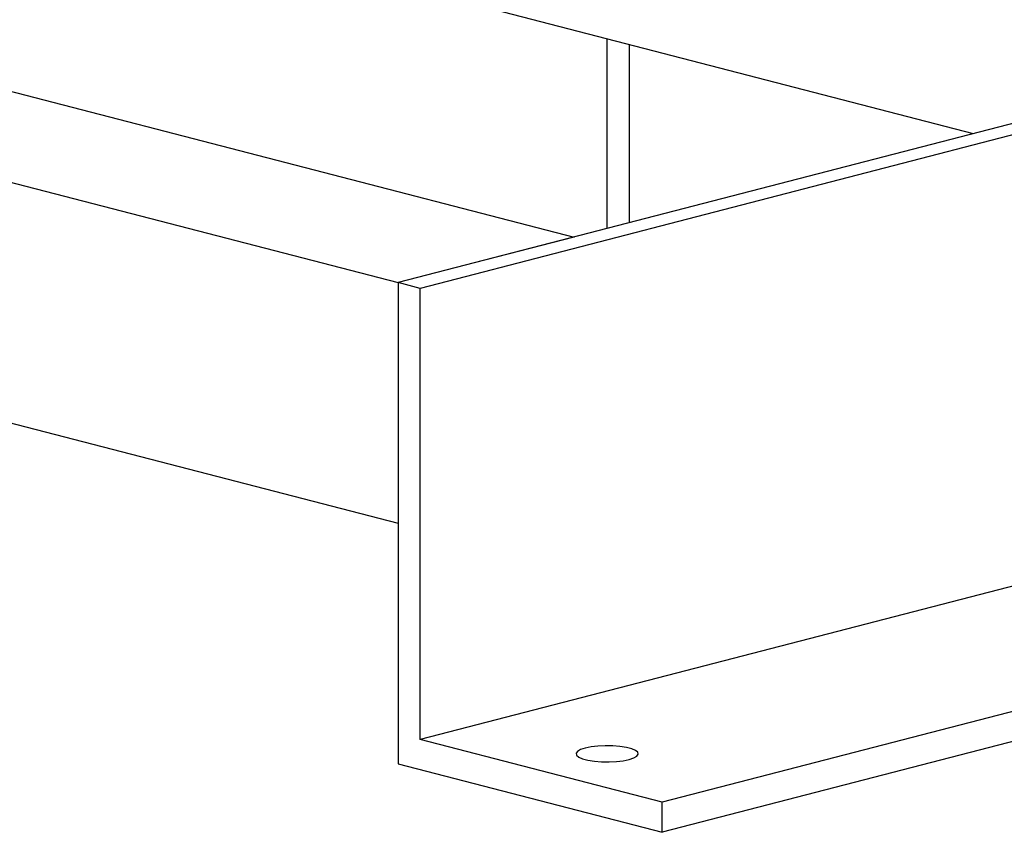
# Model space of a CAD drawing. Units: inches. Extents: x 0.1 to 22.1, y 0.1 to 17.1.
# Drawn here: x 3.2 to 3.9, y 2.7 to 3.3 of the extents above; entities that cross this region are included whole.
import ezdxf

# ---------------------------------------------------------------- set-up
doc = ezdxf.new("R2010")
doc.units = ezdxf.units.IN
doc.header["$MEASUREMENT"] = 0

msp = doc.modelspace()

# ---------------------------------------------------------------- linework, layer by layer
at = {"color": 7, "linetype": 'Continuous', "lineweight": 25}
for p, q in [((5.19414693, 3.57705297), (3.46173524, 3.12867183)), ((5.21182471, 3.57247762), (3.47941302, 3.12409648)), ((1.93261687, 3.52443678), (3.46173524, 3.12867183)), ((3.92380018, 3.24826301), (3.00760771, 3.48539107)), ((1.93261687, 3.33125162), (3.46173524, 2.93548667)), ((3.62967325, 3.17213735), (3.62967325, 3.32438867)), ((3.64735095, 3.31981334), (3.64735095, 3.17671267)), ((3.06380527, 3.3048688), (3.60315666, 3.16527439)), ((5.21182471, 3.21025544), (3.47941302, 2.7618743)), ((3.60315666, 3.16527439), (3.46173524, 3.12867183)), ((5.40627899, 3.15992697), (3.67386729, 2.71154583)), ((5.40627899, 3.13577883), (3.67386729, 2.68739769)), ((3.46173524, 3.12867183), (3.46173524, 2.7423015)), ((3.47941302, 3.12409648), (3.46173524, 3.12867183)), ((3.46173524, 3.12867183), (3.46173524, 2.93548667)), ((3.47941302, 2.7618743), (3.47941302, 3.12409648)), ((3.67386729, 2.71154583), (3.47941302, 2.7618743)), ((3.46173524, 2.7423015), (3.67386729, 2.68739769)), ((3.67386729, 2.68739769), (3.67386729, 2.71154583))]:
    msp.add_line(p, q, dxfattribs=at)
at = {"color": 7, "linetype": 'Continuous', "lineweight": 25, "flags": 128}
msp.add_lwpolyline([(3.64735079, 2.74586072), (3.65106784, 2.7470886), (3.65354123, 2.74851107), (3.65462759, 2.75004533), (3.6542637, 2.75160236), (3.6524708, 2.75309161), (3.64935276, 2.75442652), (3.64509112, 2.75552951), (3.63993361, 2.75633648), (3.63417956, 2.75680052), (3.62816368, 2.7568947), (3.62223575, 2.75661353), (3.61673973, 2.75597337), (3.61199555, 2.75501132), (3.60827867, 2.75378348), (3.60580528, 2.75236101), (3.60471875, 2.7508267), (3.60508281, 2.74926972), (3.60687571, 2.74778047), (3.60999358, 2.7464456), (3.61425522, 2.74534261), (3.6194129, 2.7445356), (3.62516694, 2.74407156), (3.63118266, 2.74397734), (3.63711076, 2.74425855), (3.64260678, 2.74489871), (3.64735079, 2.74586072)], dxfattribs=at)

doc.saveas('drawing.dxf')
